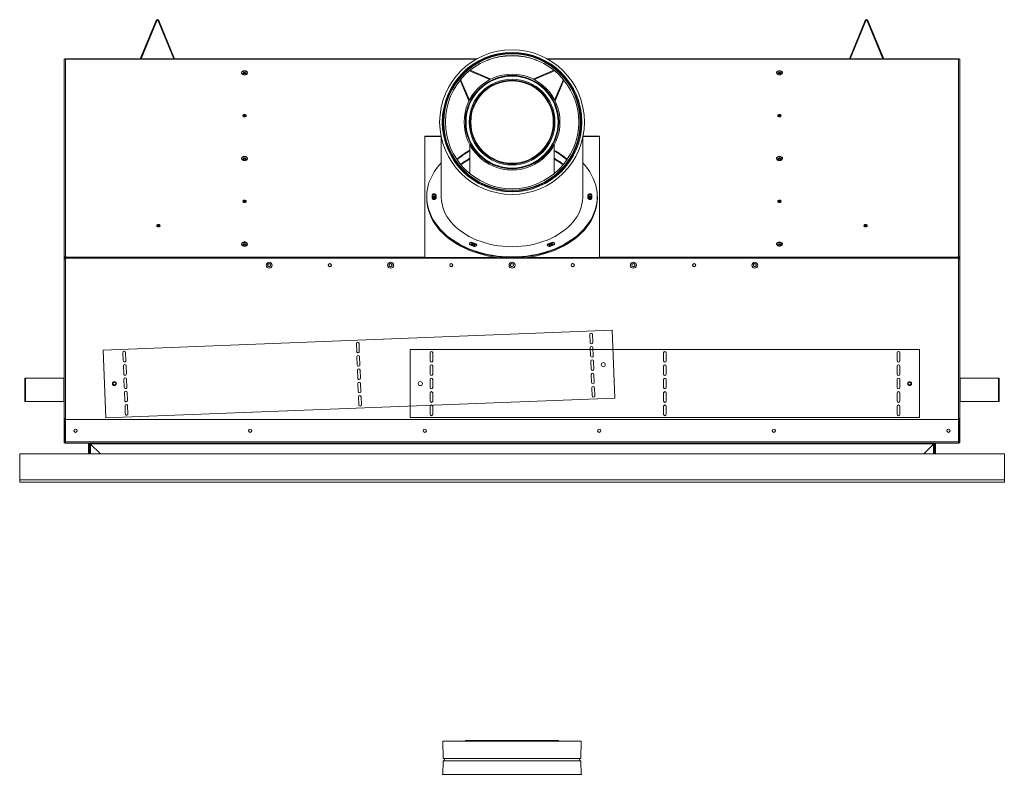
# Model space of a CAD drawing. Units: millimetres. Extents: x 563 to 3639, y 357 to 2565.
# Drawn here: x 563 to 1735, y 1255 to 2154 of the extents above; entities that cross this region are included whole.
import ezdxf

# ---------------------------------------------------------------- set-up
doc = ezdxf.new("R2010")
doc.units = ezdxf.units.MM
doc.header["$LTSCALE"] = 10

msp = doc.modelspace()

# ---------------------------------------------------------------- linework, layer by layer
at = {"color": 7, "linetype": 'Continuous', "lineweight": 15}
for p, q in [((706.3, 2107.8), (725.2, 2153.4)), ((707.2, 2107.7), (726, 2153.1)), ((726, 2153.1), (725.2, 2153.4)), ((728.2, 2153.4), (727.4, 2153.1)), ((727.4, 2153.1), (746.2, 2107.7)), ((728.2, 2153.4), (747.1, 2107.8)), ((1569.7, 2153.4), (1550.8, 2107.8)), ((1570.5, 2153.1), (1551.7, 2107.7)), ((1570.5, 2153.1), (1569.7, 2153.4)), ((1572.7, 2153.4), (1571.9, 2153.1)), ((1590.7, 2107.7), (1571.9, 2153.1)), ((1591.6, 2107.8), (1572.7, 2153.4)), ((615.5, 2106.3), (615.5, 1871)), ((616.5, 2107.7), (1106.8, 2107.7)), ((616.5, 2107.3), (616.5, 2107.7)), ((617.2, 1872.1), (617.2, 2107.2)), ((1191.1, 2107.7), (1681.4, 2107.7)), ((1680.7, 2107.2), (1680.7, 1872.1)), ((1681.4, 2107.3), (1681.4, 2107.7)), ((1682.4, 2106.3), (1682.4, 1871)), ((1098.3, 2093.5), (1122.7, 2083.2)), ((1099.1, 2094.2), (1123.8, 2083.7)), ((1198.8, 2094.2), (1174.1, 2083.7)), ((1199.6, 2093.5), (1175.2, 2083.2)), ((1097.6, 2057.6), (1087.2, 2082.3)), ((1098.2, 2058.7), (1087.8, 2083.1)), ((1199.7, 2058.7), (1210.1, 2083.1)), ((1200.3, 2057.6), (1210.7, 2082.3)), ((1064.3, 2015.8), (1045, 2015.8)), ((1045, 2015.8), (1045, 1871.4)), ((1064.5, 2015.1), (1045, 2015.1)), ((1064.7, 2013.9), (1064.7, 1943.5)), ((1233.2, 1943.5), (1233.2, 2013.9)), ((1253, 2015.1), (1233.5, 2015.1)), ((1253, 2015.8), (1233.6, 2015.8)), ((1253, 1871.4), (1253, 2015.8)), ((1098.9, 2004.7), (1098.9, 1970.8)), ((1199, 1970.8), (1199, 2004.7)), ((1047.4, 1943.5), (1047.4, 1942.9)), ((1047.4, 1942.9), (1047.4, 1941.8)), ((1053.7, 1941.8), (1053.7, 1945.2)), ((1058.5, 1945.2), (1058.5, 1941.8)), ((1239.4, 1941.8), (1239.4, 1945.2)), ((1244.2, 1945.2), (1244.2, 1941.8)), ((1250.6, 1942.9), (1250.6, 1943.5)), ((1250.6, 1941.8), (1250.6, 1942.9)), ((1101.6, 1888.9), (1105.8, 1887.3)), ((1101.6, 1888.9), (1101.6, 1888.3)), ((1101.6, 1888.3), (1105.8, 1886.6)), ((1192.1, 1887.3), (1196.3, 1888.9)), ((1192.1, 1886.6), (1196.3, 1888.3)), ((1196.3, 1888.9), (1196.3, 1888.3)), ((1103.4, 1884.3), (1099.3, 1886)), ((1105.8, 1887.3), (1105.8, 1886.6)), ((1192.1, 1887.3), (1192.1, 1886.6)), ((1198.6, 1886), (1194.5, 1884.3)), ((616.4, 1871), (615.5, 1871)), ((615.5, 1870.6), (615.5, 1871)), ((616.4, 1870.6), (615.5, 1870.6)), ((615.5, 1869.3), (615.5, 1679.3)), ((617.2, 1869.3), (615.5, 1869.3)), ((615.6, 1869.3), (615.6, 1870.6)), ((615.8, 1869.3), (615.8, 1870.6)), ((616.4, 1870.6), (616.4, 1871)), ((616.7, 1870), (616.7, 1871.4)), ((617.5, 1870), (616.7, 1870)), ((616.7, 1870), (616.7, 1869.3)), ((617.5, 1872.1), (617.2, 1872.1)), ((617.2, 1871.5), (617.2, 1872.1)), ((617.5, 1871.5), (617.2, 1871.5)), ((617.2, 1679.3), (617.2, 1869.3)), ((617.5, 1869.3), (617.2, 1869.3)), ((617.5, 1872.1), (617.5, 1871.4)), ((1045, 1871.4), (617.5, 1871.4)), ((617.5, 1871.4), (617.5, 1870.3)), ((617.5, 1870.3), (617.5, 1869.3)), ((1045, 1870.3), (617.5, 1870.3)), ((1045, 1870.3), (1045, 1871.4)), ((1045, 1870.3), (1253, 1870.3)), ((1253, 1871.4), (1253, 1870.3)), ((1680.4, 1871.4), (1253, 1871.4)), ((1680.4, 1870.3), (1253, 1870.3)), ((1680.4, 1872.1), (1680.7, 1872.1)), ((1680.4, 1872.1), (1680.4, 1871.4)), ((1680.4, 1871.5), (1680.7, 1871.5)), ((1680.4, 1870.3), (1680.4, 1871.4)), ((1680.4, 1870.3), (1680.4, 1869.3)), ((1680.4, 1870), (1681.2, 1870)), ((1680.4, 1869.3), (1680.7, 1869.3)), ((1680.7, 1871.5), (1680.7, 1872.1)), ((1680.7, 1869.3), (1680.7, 1679.3)), ((1682.4, 1869.3), (1680.7, 1869.3)), ((1681.2, 1870), (1681.2, 1871.4)), ((1681.2, 1869.3), (1681.2, 1870)), ((1681.5, 1871), (1682.4, 1871)), ((1681.5, 1871), (1681.5, 1870.6)), ((1682.4, 1870.6), (1681.5, 1870.6)), ((1682.1, 1869.3), (1682.1, 1870.6)), ((1682.3, 1870.6), (1682.3, 1869.3)), ((1682.4, 1870.6), (1682.4, 1871)), ((1682.4, 1869.3), (1682.4, 1679.3)), ((1268.1, 1784.3), (662, 1760.7)), ((1268.1, 1784.3), (1271.3, 1703.3)), ((1241.6, 1779.3), (1242, 1769.8)), ((1245.1, 1769.9), (1244.8, 1779.4)), ((662, 1760.7), (665.1, 1679.8)), ((963.6, 1768.5), (964, 1759)), ((967.1, 1759.1), (966.8, 1768.6)), ((1027.8, 1761.2), (1027.8, 1680.2)), ((1634.4, 1761.2), (1027.8, 1761.2)), ((1242.2, 1763.4), (1242.6, 1753.9)), ((1245.7, 1754), (1245.4, 1763.5)), ((1634.4, 1761.2), (1634.4, 1680.2)), ((685.6, 1757.7), (686, 1748.2)), ((689.1, 1748.3), (688.8, 1757.8)), ((964.2, 1752.6), (964.6, 1743.1)), ((967.8, 1743.2), (967.4, 1752.7)), ((1051.3, 1757.3), (1051.3, 1747.7)), ((1054.5, 1747.7), (1054.5, 1757.3)), ((1242.8, 1747.5), (1243.2, 1738)), ((1246.4, 1738.1), (1246, 1747.6)), ((1329.5, 1757.3), (1329.5, 1747.7)), ((1332.7, 1747.7), (1332.7, 1757.3)), ((1607.7, 1757.3), (1607.7, 1747.7)), ((1610.9, 1747.7), (1610.9, 1757.3)), ((686.2, 1741.8), (686.6, 1732.3)), ((689.8, 1732.4), (689.4, 1741.9)), ((964.8, 1736.7), (965.2, 1727.2)), ((968.4, 1727.3), (968, 1736.8)), ((1051.3, 1741.4), (1051.3, 1731.8)), ((1054.5, 1731.8), (1054.5, 1741.4)), ((1329.5, 1741.4), (1329.5, 1731.8)), ((1332.7, 1731.8), (1332.7, 1741.4)), ((1607.7, 1741.4), (1607.7, 1731.8)), ((1610.9, 1731.8), (1610.9, 1741.4)), ((568.7, 1727.3), (568.7, 1699.3)), ((569.7, 1727.3), (568.7, 1727.3)), ((569.7, 1699.3), (569.7, 1727.3)), ((615.3, 1727.3), (569.7, 1727.3)), ((615.3, 1699.3), (615.3, 1727.3)), ((615.5, 1727.3), (615.3, 1727.3)), ((686.8, 1725.9), (687.2, 1716.4)), ((690.4, 1716.5), (690, 1726)), ((1051.3, 1725.5), (1051.3, 1715.9)), ((1054.5, 1715.9), (1054.5, 1725.5)), ((1243.4, 1731.6), (1243.8, 1722.1)), ((1247, 1722.2), (1246.6, 1731.7)), ((1329.5, 1725.5), (1329.5, 1715.9)), ((1332.7, 1715.9), (1332.7, 1725.5)), ((1607.7, 1725.5), (1607.7, 1715.9)), ((1610.9, 1715.9), (1610.9, 1725.5)), ((1682.6, 1727.3), (1682.4, 1727.3)), ((1682.6, 1699.3), (1682.6, 1727.3)), ((1728.2, 1727.3), (1682.6, 1727.3)), ((1728.2, 1699.3), (1728.2, 1727.3)), ((1729.2, 1727.3), (1728.2, 1727.3)), ((1729.2, 1699.3), (1729.2, 1727.3)), ((965.4, 1720.8), (965.8, 1711.3)), ((969, 1711.4), (968.6, 1720.9)), ((1244.1, 1715.7), (1244.4, 1706.2)), ((1247.6, 1706.3), (1247.2, 1715.8)), ((1271.3, 1703.3), (665.1, 1679.8)), ((687.5, 1710), (687.8, 1700.5)), ((691, 1700.6), (690.6, 1710.1)), ((966.1, 1704.9), (966.4, 1695.4)), ((969.6, 1695.5), (969.2, 1705)), ((1051.3, 1709.6), (1051.3, 1700)), ((1054.5, 1700), (1054.5, 1709.6)), ((1329.5, 1709.6), (1329.5, 1700)), ((1332.7, 1700), (1332.7, 1709.6)), ((1607.7, 1709.6), (1607.7, 1700)), ((1610.9, 1700), (1610.9, 1709.6)), ((569.7, 1699.3), (568.7, 1699.3)), ((615.3, 1699.3), (569.7, 1699.3)), ((615.5, 1699.3), (615.3, 1699.3)), ((688.1, 1694.1), (688.4, 1684.6)), ((691.6, 1684.7), (691.2, 1694.2)), ((1051.3, 1693.7), (1051.3, 1684.1)), ((1054.5, 1684.1), (1054.5, 1693.7)), ((1329.5, 1693.7), (1329.5, 1684.1)), ((1332.7, 1684.1), (1332.7, 1693.7)), ((1607.7, 1693.7), (1607.7, 1684.1)), ((1610.9, 1684.1), (1610.9, 1693.7)), ((1682.6, 1699.3), (1682.4, 1699.3)), ((1728.2, 1699.3), (1682.6, 1699.3)), ((1729.2, 1699.3), (1728.2, 1699.3)), ((617.2, 1679.3), (615.5, 1679.3)), ((615.6, 1677.8), (615.6, 1679.3)), ((615.6, 1651.5), (615.6, 1677.8)), ((615.6, 1677.8), (616.5, 1677.8)), ((616.5, 1677.8), (616.5, 1679.3)), ((616.5, 1651.5), (616.5, 1677.8)), ((616.6, 1679.3), (616.6, 1653.4)), ((616.7, 1679.3), (616.7, 1653.3)), ((617.2, 1652.4), (617.2, 1679.3)), ((617.2, 1677.8), (617.2, 1651.5)), ((1680.7, 1677.8), (617.2, 1677.8)), ((1634.4, 1680.2), (1027.8, 1680.2)), ((1680.7, 1679.3), (1680.7, 1652.4)), ((1682.4, 1679.3), (1680.7, 1679.3)), ((1680.7, 1651.5), (1680.7, 1677.8)), ((1681.2, 1653.3), (1681.2, 1679.3)), ((1681.3, 1652.4), (1681.3, 1679.3)), ((1681.4, 1679.3), (1681.4, 1677.8)), ((1682.3, 1677.8), (1681.4, 1677.8)), ((1681.4, 1677.8), (1681.4, 1651.5)), ((1682.3, 1679.3), (1682.3, 1677.8)), ((1682.3, 1677.8), (1682.3, 1651.5)), ((616.6, 1662.3), (616.5, 1662.3)), ((1681.4, 1662.3), (1681.3, 1662.3)), ((616.5, 1651.5), (615.6, 1651.5)), ((616.7, 1653.4), (616.6, 1653.4)), ((617.2, 1653.3), (616.7, 1653.3)), ((617.2, 1650.7), (617.2, 1652.4)), ((1680.7, 1651.5), (617.2, 1651.5)), ((1680.7, 1649.8), (617.2, 1649.8)), ((644.7, 1649.1), (645.6, 1649.1)), ((644.7, 1649.1), (644.7, 1637.1)), ((645.6, 1649.1), (645.6, 1637.1)), ((646.7, 1649.1), (1651.2, 1649.1)), ((658.7, 1637.1), (646.7, 1649.1)), ((646.8, 1649), (646.8, 1637.1)), ((646.8, 1637.1), (646.8, 1648.9)), ((1651.2, 1649.1), (1639.3, 1637.1)), ((1651.1, 1649), (1651.1, 1637.1)), ((1651.1, 1648.9), (1651.1, 1637.1)), ((1653.2, 1649.1), (1652.3, 1649.1)), ((1652.3, 1649.1), (1652.3, 1637.1)), ((1653.2, 1649.1), (1653.2, 1637.1)), ((1680.7, 1653.3), (1681.2, 1653.3)), ((1680.7, 1652.4), (1680.7, 1650.7)), ((1680.7, 1652.4), (1681.3, 1652.4)), ((1681.4, 1651.5), (1682.3, 1651.5)), ((1735.3, 1637.1), (562.7, 1637.1)), ((562.7, 1637.1), (562.7, 1606.2)), ((565.7, 1637.1), (565.7, 1637.1)), ((565.7, 1637.1), (644.7, 1637.1)), ((645.6, 1637.1), (646.8, 1637.1)), ((1651.1, 1637.1), (1652.3, 1637.1)), ((1653.2, 1637.1), (1732.2, 1637.1)), ((1732.2, 1637.1), (1732.2, 1637.1)), ((1735.3, 1606.2), (1735.3, 1637.1)), ((562.7, 1606.2), (562.7, 1603.2)), ((1735.3, 1606.2), (562.7, 1606.2)), ((1735.3, 1603.2), (562.7, 1603.2)), ((1735.3, 1606.2), (1735.3, 1603.2)), ((1066.7, 1294.8), (1066.8, 1274)), ((1067.7, 1294.8), (1066.7, 1294.8)), ((1149, 1294.8), (1066.7, 1294.8)), ((1149, 1294.8), (1067.7, 1294.8)), ((1094.1, 1295.3), (1093.3, 1294.8)), ((1149, 1295.3), (1094.1, 1295.3)), ((1203.8, 1295.3), (1149, 1295.3)), ((1231.2, 1294.8), (1149, 1294.8)), ((1230.3, 1294.8), (1149, 1294.8)), ((1204.6, 1294.8), (1203.8, 1295.3)), ((1231.2, 1294.8), (1230.3, 1294.8)), ((1231.1, 1274), (1231.2, 1294.8)), ((1066.8, 1271), (1066.7, 1255.1)), ((1149, 1274), (1066.8, 1274)), ((1149, 1271), (1066.8, 1271)), ((1231.1, 1274), (1149, 1274)), ((1231.1, 1271), (1149, 1271)), ((1231.2, 1255.1), (1231.1, 1271)), ((1149, 1255.1), (1065.8, 1255.1)), ((1232.1, 1255.1), (1149, 1255.1))]:
    msp.add_line(p, q, dxfattribs=at)
at = {"color": 8, "linetype": 'Continuous', "lineweight": 15}
for p, q in [((617.2, 2107.2), (1106, 2107.2)), ((706.3, 2107.8), (706.6, 2107.7)), ((746.8, 2107.7), (747.1, 2107.8)), ((1191.9, 2107.2), (1680.7, 2107.2)), ((1550.8, 2107.8), (1551.1, 2107.7)), ((1591.3, 2107.7), (1591.6, 2107.8)), ((1131.1, 1871.1), (1045, 1871.1)), ((1253, 1871.1), (1166.8, 1871.1)), ((617.2, 1652.4), (617.2, 1652.4)), ((1680.7, 1652.4), (1680.7, 1652.4))]:
    msp.add_line(p, q, dxfattribs=at)
at = {"color": 7, "linetype": 'Continuous', "lineweight": 15, "flags": 128}
for points in [[(706.2, 2107.7), (706.2, 2107.7), (706.3, 2107.8)], [(747.1, 2107.8), (747.2, 2107.7), (747.2, 2107.7)], [(1550.8, 2107.8), (1550.7, 2107.7), (1550.7, 2107.7)], [(1591.7, 2107.7), (1591.7, 2107.7), (1591.6, 2107.8)], [(830.4, 2088.6), (831.6, 2088.7), (832.6, 2089.1), (833.4, 2089.7), (833.9, 2090.5), (834, 2091.3), (833.7, 2092.1), (833, 2092.8), (832.1, 2093.3), (831, 2093.6), (829.8, 2093.6), (828.7, 2093.3), (827.8, 2092.8), (827.1, 2092.1), (826.9, 2091.3), (826.9, 2090.5), (827.4, 2089.7), (828.2, 2089.1), (829.3, 2088.7), (830.4, 2088.6)], [(833.9, 2090.8), (833.7, 2091.5), (833, 2092.2), (832.1, 2092.7), (831, 2093), (829.8, 2093), (828.7, 2092.7), (827.8, 2092.2), (827.1, 2091.5), (826.9, 2090.8)], [(830.4, 2091.5), (829.7, 2091.4), (829, 2091.1), (828.6, 2090.7), (828.4, 2090.1), (828.6, 2089.6), (829, 2089.1), (829.7, 2088.8), (830.4, 2088.7), (831.2, 2088.8), (831.8, 2089.1), (832.2, 2089.6), (832.4, 2090.1), (832.2, 2090.7), (831.8, 2091.1), (831.2, 2091.4), (830.4, 2091.5)], [(1467.5, 2093.6), (1466.3, 2093.5), (1465.3, 2093.1), (1464.5, 2092.5), (1464, 2091.7), (1463.9, 2090.9), (1464.2, 2090.1), (1464.9, 2089.4), (1465.8, 2088.9), (1466.9, 2088.6), (1468.1, 2088.6), (1469.2, 2088.9), (1470.1, 2089.4), (1470.8, 2090.1), (1471.1, 2090.9), (1471, 2091.7), (1470.5, 2092.5), (1469.7, 2093.1), (1468.7, 2093.5), (1467.5, 2093.6)], [(1467.5, 2088.7), (1468.3, 2088.8), (1468.9, 2089.1), (1469.3, 2089.6), (1469.5, 2090.1), (1469.3, 2090.7), (1468.9, 2091.1), (1468.3, 2091.4), (1467.5, 2091.5), (1466.7, 2091.4), (1466.1, 2091.1), (1465.7, 2090.7), (1465.5, 2090.1), (1465.7, 2089.6), (1466.1, 2089.1), (1466.7, 2088.8), (1467.5, 2088.7)], [(1469.4, 2089.8), (1469.3, 2090), (1468.9, 2090.5), (1468.3, 2090.8), (1467.5, 2090.9), (1466.7, 2090.8), (1466.1, 2090.5), (1465.7, 2090), (1465.6, 2089.8)], [(1465.7, 2089.5), (1465.9, 2090), (1466.2, 2090.4), (1466.8, 2090.7), (1467.5, 2090.8), (1468.2, 2090.7), (1468.8, 2090.4), (1469.1, 2090), (1469.3, 2089.5)], [(830.4, 2038.7), (831.2, 2038.8), (831.8, 2039.1), (832.2, 2039.5), (832.4, 2040.1), (832.2, 2040.6), (831.8, 2041.1), (831.2, 2041.4), (830.4, 2041.5), (829.7, 2041.4), (829, 2041.1), (828.6, 2040.6), (828.4, 2040.1), (828.6, 2039.5), (829, 2039.1), (829.7, 2038.8), (830.4, 2038.7)], [(832.3, 2039.8), (832.2, 2040), (831.8, 2040.4), (831.2, 2040.7), (830.4, 2040.8), (829.7, 2040.7), (829, 2040.4), (828.6, 2040), (828.5, 2039.8)], [(831.2, 2040.7), (830.4, 2040.8), (829.6, 2040.7)], [(1467.5, 2041.5), (1466.7, 2041.4), (1466.1, 2041.1), (1465.7, 2040.6), (1465.5, 2040.1), (1465.7, 2039.5), (1466.1, 2039.1), (1466.7, 2038.8), (1467.5, 2038.7), (1468.3, 2038.8), (1468.9, 2039.1), (1469.3, 2039.5), (1469.5, 2040.1), (1469.3, 2040.6), (1468.9, 2041.1), (1468.3, 2041.4), (1467.5, 2041.5)], [(1468.3, 2040.7), (1467.5, 2040.8), (1466.7, 2040.7)], [(829.4, 2038.9), (829.7, 2039), (830.4, 2039.1)], [(830.4, 2039.1), (831.1, 2039), (831.4, 2038.9)], [(830.4, 1986.5), (831.6, 1986.7), (832.6, 1987.1), (833.4, 1987.7), (833.9, 1988.4), (834, 1989.3), (833.7, 1990.1), (833, 1990.8), (832.1, 1991.3), (831, 1991.5), (829.8, 1991.5), (828.7, 1991.3), (827.8, 1990.8), (827.1, 1990.1), (826.9, 1989.3), (826.9, 1988.4), (827.4, 1987.7), (828.2, 1987.1), (829.3, 1986.7), (830.4, 1986.5)], [(833.9, 1988.7), (833.7, 1989.4), (833, 1990.1), (832.1, 1990.6), (831, 1990.9), (829.8, 1990.9), (828.7, 1990.6), (827.8, 1990.1), (827.1, 1989.4), (826.9, 1988.7)], [(830.4, 1989.5), (829.7, 1989.4), (829, 1989.1), (828.6, 1988.6), (828.4, 1988.1), (828.6, 1987.5), (829, 1987.1), (829.7, 1986.8), (830.4, 1986.7), (831.2, 1986.8), (831.8, 1987.1), (832.2, 1987.5), (832.4, 1988.1), (832.2, 1988.6), (831.8, 1989.1), (831.2, 1989.4), (830.4, 1989.5)], [(1149, 1871.7), (1143, 1871.8), (1137, 1872.2), (1131.1, 1872.8), (1125.3, 1873.6), (1119.5, 1874.7), (1113.9, 1876.1), (1108.4, 1877.6), (1103, 1879.4), (1097.7, 1881.5), (1092.7, 1883.7), (1087.8, 1886.1), (1083.1, 1888.8), (1078.7, 1891.6), (1074.5, 1894.6), (1070.6, 1897.8), (1066.9, 1901.1), (1063.6, 1904.6), (1060.5, 1908.2), (1057.7, 1911.9), (1055.2, 1915.8), (1053.1, 1919.7), (1051.3, 1923.7), (1049.8, 1927.8), (1048.7, 1932), (1047.9, 1936.1), (1047.5, 1940.3), (1047.4, 1944.6), (1047.6, 1948.8), (1048.2, 1953), (1049.2, 1957.1), (1050.5, 1961.2), (1052.1, 1965.3), (1054.1, 1969.3), (1056.4, 1973.2), (1059, 1977), (1062, 1980.6), (1064.7, 1983.7)], [(1098.9, 1989.1), (1096.4, 1987.8), (1096.1, 1987.6)], [(1233.2, 1983.7), (1235.9, 1980.6), (1238.9, 1977), (1241.5, 1973.2), (1243.8, 1969.3), (1245.8, 1965.3), (1247.4, 1961.2), (1248.7, 1957.1), (1249.7, 1953), (1250.3, 1948.8), (1250.5, 1944.6), (1250.5, 1940.3), (1250, 1936.1), (1249.2, 1932), (1248.1, 1927.8), (1246.6, 1923.7), (1244.8, 1919.7), (1242.7, 1915.8), (1240.2, 1911.9), (1237.4, 1908.2), (1234.4, 1904.6), (1231, 1901.1), (1227.3, 1897.8), (1223.4, 1894.6), (1219.2, 1891.6), (1214.8, 1888.8), (1210.1, 1886.1), (1205.2, 1883.7), (1200.2, 1881.5), (1194.9, 1879.4), (1189.5, 1877.6), (1184, 1876.1), (1178.4, 1874.7), (1172.6, 1873.6), (1166.8, 1872.8), (1160.9, 1872.2), (1154.9, 1871.8), (1149, 1871.7)], [(1201.8, 1987.6), (1201.5, 1987.8), (1199, 1989.1)], [(1467.5, 1991.6), (1466.3, 1991.4), (1465.3, 1991), (1464.5, 1990.4), (1464, 1989.7), (1463.9, 1988.8), (1464.2, 1988), (1464.9, 1987.3), (1465.8, 1986.8), (1466.9, 1986.6), (1468.1, 1986.6), (1469.2, 1986.8), (1470.1, 1987.3), (1470.8, 1988), (1471.1, 1988.8), (1471, 1989.7), (1470.5, 1990.4), (1469.7, 1991), (1468.7, 1991.4), (1467.5, 1991.6)], [(1467.5, 1986.7), (1468.3, 1986.8), (1468.9, 1987.1), (1469.3, 1987.5), (1469.5, 1988.1), (1469.3, 1988.6), (1468.9, 1989.1), (1468.3, 1989.4), (1467.5, 1989.5), (1466.7, 1989.4), (1466.1, 1989.1), (1465.7, 1988.6), (1465.5, 1988.1), (1465.7, 1987.5), (1466.1, 1987.1), (1466.7, 1986.8), (1467.5, 1986.7)], [(1469.4, 1987.8), (1469.3, 1988), (1468.9, 1988.4), (1468.3, 1988.7), (1467.5, 1988.8), (1466.7, 1988.7), (1466.1, 1988.4), (1465.7, 1988), (1465.6, 1987.8)], [(1465.7, 1987.5), (1465.9, 1987.9), (1466.2, 1988.3), (1466.8, 1988.6), (1467.5, 1988.7), (1468.2, 1988.6), (1468.8, 1988.3), (1469.1, 1987.9), (1469.3, 1987.5)], [(1053.7, 1945.2), (1053.9, 1945.8), (1054.4, 1946.4), (1055.2, 1946.7), (1056.1, 1946.9), (1057, 1946.7), (1057.8, 1946.4), (1058.3, 1945.8), (1058.5, 1945.2)], [(1239.4, 1945.2), (1239.6, 1945.8), (1240.1, 1946.4), (1240.9, 1946.7), (1241.8, 1946.9), (1242.7, 1946.7), (1243.5, 1946.4), (1244, 1945.8), (1244.2, 1945.2)], [(830.4, 1936.6), (831.2, 1936.7), (831.8, 1937), (832.2, 1937.5), (832.4, 1938), (832.2, 1938.6), (831.8, 1939), (831.2, 1939.3), (830.4, 1939.4), (829.7, 1939.3), (829, 1939), (828.6, 1938.6), (828.4, 1938), (828.6, 1937.5), (829, 1937), (829.7, 1936.7), (830.4, 1936.6)], [(832.3, 1937.7), (832.2, 1937.9), (831.8, 1938.4), (831.2, 1938.7), (830.4, 1938.8), (829.7, 1938.7), (829, 1938.4), (828.6, 1937.9), (828.5, 1937.7)], [(829.4, 1936.8), (829.7, 1936.9), (830.4, 1937)], [(831.2, 1938.7), (830.4, 1938.8), (829.6, 1938.7)], [(830.4, 1937), (831.1, 1936.9), (831.4, 1936.8)], [(1149, 1871), (1143, 1871.1), (1137, 1871.5), (1131.1, 1872.1), (1125.3, 1873), (1119.5, 1874.1), (1113.9, 1875.4), (1108.4, 1877), (1103, 1878.8), (1097.7, 1880.8), (1092.7, 1883.1), (1087.8, 1885.5), (1083.1, 1888.1), (1078.7, 1891), (1074.5, 1894), (1070.6, 1897.1), (1066.9, 1900.5), (1063.6, 1903.9), (1060.5, 1907.5), (1057.7, 1911.3), (1055.2, 1915.1), (1053.1, 1919.1), (1051.3, 1923.1), (1049.8, 1927.2), (1048.7, 1931.3), (1047.9, 1935.5), (1047.5, 1939.7), (1047.4, 1942.9)], [(1047.4, 1942.9), (1047.5, 1939.7), (1047.9, 1935.5), (1048.7, 1931.4), (1049.8, 1927.2), (1051.3, 1923.1), (1053.1, 1919.1), (1055.2, 1915.2), (1057.7, 1911.3), (1060.5, 1907.6), (1063.6, 1904), (1066.9, 1900.5), (1070.6, 1897.2), (1074.5, 1894), (1078.7, 1891), (1083.1, 1888.2), (1087.8, 1885.5), (1092.7, 1883.1), (1097.7, 1880.9), (1103, 1878.9), (1108.4, 1877.1), (1113.9, 1875.5), (1119.5, 1874.1), (1125.3, 1873), (1131.1, 1872.2), (1137, 1871.6), (1143, 1871.2), (1149, 1871.1)], [(1047.4, 1941.8), (1047.5, 1938.7), (1047.9, 1934.5), (1048.7, 1930.3), (1049.8, 1926.2), (1051.3, 1922.1), (1053.1, 1918.1), (1055.2, 1914.1), (1057.7, 1910.3), (1060.5, 1906.5), (1063.6, 1902.9), (1066.9, 1899.5), (1070.6, 1896.1), (1074.5, 1892.9), (1078.7, 1889.9), (1083.1, 1887.1), (1087.8, 1884.5), (1092.7, 1882), (1097.7, 1879.8), (1103, 1877.8), (1108.4, 1876), (1113.9, 1874.4), (1119.5, 1873.1), (1125.3, 1872), (1131.1, 1871.1), (1137, 1870.5), (1140.1, 1870.3)], [(1053.7, 1944.5), (1053.9, 1945.2), (1054.4, 1945.7), (1055.2, 1946.1), (1056.1, 1946.2), (1057, 1946.1), (1057.8, 1945.7), (1058.3, 1945.2), (1058.5, 1944.5)], [(1058.5, 1943.1), (1058.3, 1943.6), (1057.8, 1944.1), (1057, 1944.5), (1056.1, 1944.6), (1055.2, 1944.5), (1054.4, 1944.1), (1053.9, 1943.6), (1053.7, 1943.1)], [(1058.5, 1941.8), (1058.3, 1941.2), (1057.8, 1940.6), (1057, 1940.3), (1056.1, 1940.1), (1055.2, 1940.3), (1054.4, 1940.6), (1053.9, 1941.2), (1053.7, 1941.8)], [(1057.6, 1941.6), (1057.6, 1941.8), (1057.5, 1942.3), (1057.2, 1942.6), (1056.7, 1942.8), (1056.1, 1942.9), (1055.5, 1942.8), (1055, 1942.6), (1054.7, 1942.3), (1054.6, 1941.8), (1054.6, 1941.6)], [(1064.7, 1943.5), (1064.7, 1942.5), (1065, 1938.7), (1065.6, 1934.9), (1066.6, 1931.1), (1067.9, 1927.3), (1069.5, 1923.6), (1071.5, 1920), (1073.8, 1916.6), (1076.5, 1913.2), (1079.4, 1909.9), (1082.6, 1906.8), (1086.1, 1903.8), (1089.9, 1901.1), (1093.9, 1898.4), (1098.1, 1896), (1102.6, 1893.8), (1107.2, 1891.8), (1112.1, 1890), (1117, 1888.4), (1122.1, 1887), (1127.4, 1885.9), (1132.7, 1885.1), (1138.1, 1884.4), (1143.5, 1884.1), (1149, 1883.9)], [(1149, 1883.9), (1154.4, 1884.1), (1159.8, 1884.4), (1165.2, 1885.1), (1170.5, 1885.9), (1175.8, 1887), (1180.9, 1888.4), (1185.8, 1890), (1190.7, 1891.8), (1195.3, 1893.8), (1199.8, 1896), (1204, 1898.4), (1208, 1901.1), (1211.8, 1903.8), (1215.3, 1906.8), (1218.5, 1909.9), (1221.4, 1913.2), (1224.1, 1916.6), (1226.4, 1920), (1228.4, 1923.6), (1230, 1927.3), (1231.3, 1931.1), (1232.3, 1934.9), (1232.9, 1938.7), (1233.2, 1942.5), (1233.2, 1943.5)], [(1250.6, 1942.9), (1250.5, 1939.7), (1250, 1935.5), (1249.2, 1931.3), (1248.1, 1927.2), (1246.6, 1923.1), (1244.8, 1919.1), (1242.7, 1915.1), (1240.2, 1911.3), (1237.4, 1907.5), (1234.4, 1903.9), (1231, 1900.5), (1227.3, 1897.1), (1223.4, 1894), (1219.2, 1891), (1214.8, 1888.1), (1210.1, 1885.5), (1205.2, 1883.1), (1200.2, 1880.8), (1194.9, 1878.8), (1189.5, 1877), (1184, 1875.4), (1178.4, 1874.1), (1172.6, 1873), (1166.8, 1872.1), (1160.9, 1871.5), (1154.9, 1871.1), (1149, 1871)], [(1149, 1871.1), (1154.9, 1871.2), (1160.9, 1871.6), (1166.8, 1872.2), (1172.6, 1873), (1178.4, 1874.1), (1184, 1875.5), (1189.5, 1877.1), (1194.9, 1878.9), (1200.2, 1880.9), (1205.2, 1883.1), (1210.1, 1885.5), (1214.8, 1888.2), (1219.2, 1891), (1223.4, 1894), (1227.3, 1897.2), (1231, 1900.5), (1234.4, 1904), (1237.4, 1907.6), (1240.2, 1911.3), (1242.7, 1915.2), (1244.8, 1919.1), (1246.6, 1923.1), (1248.1, 1927.2), (1249.2, 1931.4), (1250, 1935.5), (1250.5, 1939.7), (1250.6, 1942.9)], [(1157.8, 1870.3), (1160.9, 1870.5), (1166.8, 1871.1), (1172.6, 1872), (1178.4, 1873.1), (1184, 1874.4), (1189.5, 1876), (1194.9, 1877.8), (1200.2, 1879.8), (1205.2, 1882), (1210.1, 1884.5), (1214.8, 1887.1), (1219.2, 1889.9), (1223.4, 1892.9), (1227.3, 1896.1), (1231, 1899.5), (1234.4, 1902.9), (1237.4, 1906.5), (1240.2, 1910.3), (1242.7, 1914.1), (1244.8, 1918.1), (1246.6, 1922.1), (1248.1, 1926.2), (1249.2, 1930.3), (1250, 1934.5), (1250.5, 1938.7), (1250.6, 1941.8)], [(1239.4, 1944.5), (1239.6, 1945.2), (1240.1, 1945.7), (1240.9, 1946.1), (1241.8, 1946.2), (1242.7, 1946.1), (1243.5, 1945.7), (1244, 1945.2), (1244.2, 1944.5)], [(1244.2, 1943.1), (1244, 1943.6), (1243.5, 1944.1), (1242.7, 1944.5), (1241.8, 1944.6), (1240.9, 1944.5), (1240.1, 1944.1), (1239.6, 1943.6), (1239.4, 1943.1)], [(1244.2, 1941.8), (1244, 1941.2), (1243.5, 1940.6), (1242.7, 1940.3), (1241.8, 1940.1), (1240.9, 1940.3), (1240.1, 1940.6), (1239.6, 1941.2), (1239.4, 1941.8)], [(1243.3, 1941.6), (1243.3, 1941.8), (1243.2, 1942.3), (1242.9, 1942.6), (1242.4, 1942.8), (1241.8, 1942.9), (1241.2, 1942.8), (1240.7, 1942.6), (1240.4, 1942.3), (1240.3, 1941.8), (1240.4, 1941.6)], [(1467.5, 1939.4), (1466.7, 1939.3), (1466.1, 1939), (1465.7, 1938.6), (1465.5, 1938), (1465.7, 1937.5), (1466.1, 1937), (1466.7, 1936.7), (1467.5, 1936.6), (1468.3, 1936.7), (1468.9, 1937), (1469.3, 1937.5), (1469.5, 1938), (1469.3, 1938.6), (1468.9, 1939), (1468.3, 1939.3), (1467.5, 1939.4)], [(1468.3, 1938.7), (1467.5, 1938.8), (1466.7, 1938.7)], [(727.9, 1907.4), (728.6, 1907.5), (729.3, 1907.9), (729.7, 1908.3), (729.9, 1908.9), (729.7, 1909.4), (729.3, 1909.9), (728.6, 1910.2), (727.9, 1910.3), (727.1, 1910.2), (726.5, 1909.9), (726, 1909.4), (725.9, 1908.9), (726, 1908.3), (726.5, 1907.9), (727.1, 1907.5), (727.9, 1907.4)], [(729.8, 1908.5), (729.7, 1908.7), (729.3, 1909.2), (728.6, 1909.5), (727.9, 1909.6), (727.1, 1909.5), (726.5, 1909.2), (726, 1908.7), (725.9, 1908.5)], [(729.6, 1908.2), (729.6, 1908.2), (729.5, 1908.7), (729.1, 1909.1), (728.5, 1909.4), (727.9, 1909.5), (727.2, 1909.4), (726.6, 1909.1), (726.3, 1908.7), (726.1, 1908.2), (726.1, 1908.2)], [(1570, 1907.4), (1570.8, 1907.5), (1571.4, 1907.9), (1571.9, 1908.3), (1572, 1908.9), (1571.9, 1909.4), (1571.4, 1909.9), (1570.8, 1910.2), (1570, 1910.3), (1569.3, 1910.2), (1568.6, 1909.9), (1568.2, 1909.4), (1568, 1908.9), (1568.2, 1908.3), (1568.6, 1907.9), (1569.3, 1907.5), (1570, 1907.4)], [(1572, 1908.5), (1571.9, 1908.7), (1571.4, 1909.2), (1570.8, 1909.5), (1570, 1909.6), (1569.3, 1909.5), (1568.6, 1909.2), (1568.2, 1908.7), (1568.1, 1908.5)], [(1571.8, 1908.2), (1571.8, 1908.2), (1571.6, 1908.7), (1571.3, 1909.1), (1570.7, 1909.4), (1570, 1909.5), (1569.4, 1909.4), (1568.8, 1909.1), (1568.4, 1908.7), (1568.3, 1908.2), (1568.3, 1908.2)], [(830.4, 1884.5), (831.6, 1884.6), (832.6, 1885), (833.4, 1885.6), (833.9, 1886.4), (834, 1887.2), (833.7, 1888), (833, 1888.7), (832.1, 1889.2), (831, 1889.5), (829.8, 1889.5), (828.7, 1889.2), (827.8, 1888.7), (827.1, 1888), (826.9, 1887.2), (826.9, 1886.4), (827.4, 1885.6), (828.2, 1885), (829.3, 1884.6), (830.4, 1884.5)], [(833.9, 1886.7), (833.7, 1887.4), (833, 1888.1), (832.1, 1888.6), (831, 1888.8), (829.8, 1888.8), (828.7, 1888.6), (827.8, 1888.1), (827.1, 1887.4), (826.9, 1886.7)], [(1099.3, 1886), (1098.6, 1886.5), (1098.2, 1887), (1098.1, 1887.7), (1098.4, 1888.3), (1099, 1888.8), (1099.8, 1889.1), (1100.8, 1889.1), (1101.6, 1888.9)], [(1196.3, 1888.9), (1197.1, 1889.1), (1198.1, 1889.1), (1198.9, 1888.8), (1199.5, 1888.3), (1199.8, 1887.7), (1199.7, 1887), (1199.3, 1886.5), (1198.6, 1886)], [(1467.5, 1889.5), (1466.3, 1889.4), (1465.3, 1889), (1464.5, 1888.4), (1464, 1887.6), (1463.9, 1886.8), (1464.2, 1886), (1464.9, 1885.3), (1465.8, 1884.8), (1466.9, 1884.5), (1468.1, 1884.5), (1469.2, 1884.8), (1470.1, 1885.3), (1470.8, 1886), (1471.1, 1886.8), (1471, 1887.6), (1470.5, 1888.4), (1469.7, 1889), (1468.7, 1889.4), (1467.5, 1889.5)], [(830.4, 1887.4), (829.7, 1887.3), (829, 1887), (828.6, 1886.6), (828.4, 1886), (828.6, 1885.5), (829, 1885), (829.7, 1884.7), (830.4, 1884.6), (831.2, 1884.7), (831.8, 1885), (832.2, 1885.5), (832.4, 1886), (832.2, 1886.6), (831.8, 1887), (831.2, 1887.3), (830.4, 1887.4)], [(1103.1, 1887.7), (1102.5, 1887.7), (1101.6, 1887.6), (1100.8, 1887.2), (1100.3, 1886.7), (1100.1, 1886), (1100.2, 1885.6)], [(1104, 1884.7), (1104, 1885), (1103.9, 1885.4), (1103.6, 1885.7), (1103.1, 1886), (1102.5, 1886.1), (1101.9, 1886), (1101.4, 1885.7), (1101.1, 1885.4), (1101.1, 1885.3)], [(1103.2, 1884.4), (1103.4, 1884.5), (1104.2, 1884.8), (1104.7, 1885.4), (1104.9, 1886), (1104.7, 1886.7), (1104.2, 1887.2)], [(1105.8, 1887.3), (1106.5, 1886.8), (1106.9, 1886.2), (1106.9, 1885.6), (1106.6, 1885), (1106, 1884.5), (1105.2, 1884.2), (1104.3, 1884.1), (1103.4, 1884.3)], [(1194.5, 1884.3), (1193.6, 1884.1), (1192.7, 1884.2), (1191.9, 1884.5), (1191.3, 1885), (1191, 1885.6), (1191, 1886.2), (1191.4, 1886.8), (1192.1, 1887.3)], [(1193.7, 1887.2), (1193.2, 1886.7), (1193, 1886), (1193.2, 1885.4), (1193.7, 1884.8), (1194.5, 1884.5), (1194.7, 1884.4)], [(1196.8, 1885.3), (1196.8, 1885.4), (1196.5, 1885.7), (1196, 1886), (1195.4, 1886.1), (1194.8, 1886), (1194.3, 1885.7), (1194, 1885.4), (1193.9, 1885), (1193.9, 1884.7)], [(1197.7, 1885.6), (1197.8, 1886), (1197.6, 1886.7), (1197.1, 1887.2), (1196.3, 1887.6), (1195.4, 1887.7), (1194.8, 1887.7)], [(1467.5, 1884.6), (1468.3, 1884.7), (1468.9, 1885), (1469.3, 1885.5), (1469.5, 1886), (1469.3, 1886.6), (1468.9, 1887), (1468.3, 1887.3), (1467.5, 1887.4), (1466.7, 1887.3), (1466.1, 1887), (1465.7, 1886.6), (1465.5, 1886), (1465.7, 1885.5), (1466.1, 1885), (1466.7, 1884.7), (1467.5, 1884.6)], [(1469.4, 1885.7), (1469.3, 1885.9), (1468.9, 1886.4), (1468.3, 1886.7), (1467.5, 1886.8), (1466.7, 1886.7), (1466.1, 1886.4), (1465.7, 1885.9), (1465.6, 1885.7)], [(1465.7, 1885.4), (1465.9, 1885.9), (1466.2, 1886.3), (1466.8, 1886.5), (1467.5, 1886.6), (1468.2, 1886.5), (1468.8, 1886.3), (1469.1, 1885.9), (1469.3, 1885.4)]]:
    msp.add_lwpolyline(points, dxfattribs=at)
at = {"color": 7, "linetype": 'Continuous', "lineweight": 15}
for centre, radius in [((1149, 2032.4), 86.2), ((1149, 2032.4), 83.1), ((1149, 2032.4), 82.2), ((1149, 2032.4), 81.3), ((1149, 2032.4), 81.3), ((1149, 2032.4), 79.4), ((1149, 2032.4), 57.1), ((1149, 2032.4), 55.6), ((1149, 2032.4), 54.8), ((1149, 2032.4), 51.1), ((1149, 2032.4), 49.9), ((1149, 2032.4), 49.1), ((859.8, 1861.8), 3.57), ((1004.4, 1861.8), 3.57), ((1149, 1861.8), 3.57), ((1293.5, 1861.8), 3.57), ((1438.1, 1861.8), 3.57), ((859.7, 1861.9), 1.98), ((859.7, 1861.9), 1.78), ((932.1, 1861.8), 1.98), ((932, 1861.9), 1.78), ((1004.3, 1861.9), 1.98), ((1004.3, 1861.9), 1.78), ((1076.7, 1861.8), 1.98), ((1076.6, 1861.9), 1.78), ((1148.9, 1861.9), 1.98), ((1148.9, 1861.9), 1.78), ((1221.3, 1861.8), 1.98), ((1221.2, 1861.9), 1.78), ((1293.5, 1861.9), 1.98), ((1293.5, 1861.9), 1.78), ((1365.8, 1861.8), 1.98), ((1365.8, 1861.9), 1.78), ((1438.1, 1861.9), 1.98), ((1438.1, 1861.9), 1.78), ((1257.7, 1743.3), 2.4), ((675.5, 1720.7), 2.4), ((675.5, 1720.7), 1.52), ((1039.8, 1720.7), 2.4), ((1622.4, 1720.7), 2.4), ((1622.4, 1720.7), 1.52), ((629.2, 1664.6), 1.98), ((629.2, 1664.6), 1.77), ((837.1, 1664.6), 1.98), ((837.1, 1664.6), 1.77), ((1045, 1664.6), 1.98), ((1045, 1664.6), 1.77), ((1252.9, 1664.6), 1.98), ((1252.9, 1664.6), 1.77), ((1460.8, 1664.6), 1.98), ((1460.8, 1664.6), 1.77), ((1668.7, 1664.6), 1.98), ((1668.7, 1664.6), 1.77)]:
    msp.add_circle(centre, radius, dxfattribs=at)
for centre, radius, start, end in [((726.7, 2152.8), 1.65, 22.5, 157.5), ((726.7, 2152.8), 0.737, 22.5, 157.5), ((1571.2, 2152.8), 1.65, 22.5, 157.5), ((1571.2, 2152.8), 0.737, 22.5, 157.5), ((616.6, 2106.2), 1.11, 113.2052, 175.8007), ((1681.3, 2106.2), 1.11, 4.1993, 66.7948), ((830.2, 2089), 1.9, 83.7559, 154.656), ((830.2, 2089.2), 1.6, 82.1448, 167.0722), ((830.3, 2088.2), 1.9, 86.6569, 143.2338), ((830.6, 2089), 1.9, 25.344, 96.2441), ((830.6, 2089.2), 1.6, 12.9263, 97.8567), ((830.5, 2088.2), 1.9, 36.7674, 93.3426), ((1467, 2089.8), 3.24, 81.7791, 161.9867), ((1467.5, 2088.1), 2.06, 37.4956, 142.5044), ((1467.9, 2089.7), 3.33, 19.3715, 96.8626), ((1467.3, 2038.9), 1.9, 83.7465, 154.7227), ((1467.7, 2038.9), 1.9, 25.2773, 96.2535), ((830.3, 2037.4), 2.8, 87.9399, 128.3979), ((830.3, 2037.7), 2, 87.4513, 134.3252), ((830.5, 2037.4), 2.8, 51.6059, 92.0582), ((830.5, 2037.7), 2, 45.6754, 92.5494), ((1467.5, 2037.2), 2.98, 51.7621, 128.2366), ((1467.5, 2037.6), 2.14, 46.0343, 133.9646), ((1467.5, 2036.7), 2.38, 65.4335, 114.5657), ((1135.2, 1929.9), 78, 117.7321, 131.8945), ((1135.2, 1930.5), 76.8, 118.1652, 132.2081), ((1163, 1930.4), 77.4, 48.0547, 62.3187), ((1163, 1930.9), 76.2, 47.7413, 61.8854), ((830.2, 1986.9), 1.9, 83.7556, 154.656), ((830.2, 1987.1), 1.6, 82.1454, 167.0715), ((830.3, 1986.2), 1.9, 86.6562, 143.2341), ((830.6, 1986.9), 1.9, 25.344, 96.2444), ((830.6, 1987.1), 1.6, 12.927, 97.8561), ((830.5, 1986.2), 1.9, 36.7672, 93.3433), ((1136.5, 1919.3), 79.4, 118.2626, 127.9331), ((1136.7, 1917.6), 80.7, 117.8583, 127.268), ((1136.7, 1916.8), 80.9, 117.8621, 126.9607), ((1161.4, 1919.3), 79.4, 52.0669, 61.7374), ((1161.2, 1917.6), 80.7, 52.732, 62.1417), ((1161.2, 1916.8), 80.9, 53.0393, 62.1379), ((1467, 1987.7), 3.24, 81.779, 161.9868), ((1467.5, 1986), 2.06, 37.4958, 142.5042), ((1467.9, 1987.6), 3.33, 19.3714, 96.8627), ((830.3, 1935.3), 2.8, 87.9417, 128.3962), ((830.3, 1935.7), 2, 87.452, 134.3249), ((830.5, 1935.3), 2.81, 51.607, 92.0569), ((830.5, 1935.7), 2, 45.6761, 92.5485), ((1055.8, 1943.4), 2.23, 199.0272, 277.0639), ((1056.1, 1940.9), 2.72, 32.9612, 147.0388), ((1056.1, 1940.6), 1.73, 33.6183, 146.3398), ((1056.4, 1943.4), 2.23, 262.9359, 340.973), ((1241.5, 1943.4), 2.23, 199.027, 277.0641), ((1241.8, 1940.9), 2.72, 32.9612, 147.0388), ((1241.8, 1940.6), 1.73, 33.6602, 146.3817), ((1242.1, 1943.4), 2.23, 262.9361, 340.9728), ((1467.3, 1936.9), 1.9, 83.7458, 154.7233), ((1467.5, 1935.2), 2.98, 51.7637, 128.235), ((1467.5, 1935.6), 2.14, 46.0343, 133.9644), ((1467.5, 1934.6), 2.38, 65.4336, 114.5655), ((1467.7, 1936.9), 1.9, 25.2767, 96.2542), ((727.9, 1906.8), 2.01, 36.1203, 143.8797), ((1570, 1906.8), 2.01, 36.1203, 143.8797), ((1100.5, 1885.9), 2.65, 63.453, 152.216), ((1197.5, 1886), 2.59, 26.5309, 117.8001), ((1467, 1885.7), 3.24, 81.7789, 161.9869), ((1467.9, 1885.6), 3.33, 19.3713, 96.8629), ((830.2, 1884.9), 1.9, 83.7555, 154.6561), ((830.2, 1885.1), 1.6, 82.1456, 167.0713), ((830.3, 1884.1), 1.9, 86.6565, 143.2338), ((830.6, 1884.9), 1.9, 25.3439, 96.2445), ((830.6, 1885.1), 1.6, 12.9271, 97.8559), ((830.5, 1884.1), 1.9, 36.7674, 93.3431), ((1102.5, 1884), 2.74, 33.265, 144.3902), ((1102.5, 1883.7), 1.75, 33.8601, 126.308), ((1105.2, 1884.9), 1.76, 17.96, 72.6126), ((1192.7, 1884.9), 1.76, 107.3874, 162.04), ((1195.4, 1884), 2.74, 35.6098, 146.735), ((1195.4, 1883.7), 1.75, 53.692, 146.1399), ((1467.5, 1884), 2.06, 37.4959, 142.5041), ((617, 1870.7), 1.47, 81.9515, 168.578), ((617.1, 1870.8), 0.658, 81.9539, 168.5753), ((1680.9, 1870.7), 1.47, 11.422, 98.0485), ((1680.8, 1870.8), 0.658, 11.4247, 98.0461), ((1243.2, 1779.3), 1.59, 2.2243, 182.2243), ((687.2, 1757.7), 1.59, 2.2243, 182.2243), ((965.2, 1768.5), 1.59, 2.2243, 182.2243), ((965.5, 1759), 1.59, 182.2243, 2.2243), ((1243.5, 1769.8), 1.59, 182.2243, 2.2243), ((1243.8, 1763.4), 1.59, 2.2243, 182.2243), ((687.6, 1748.2), 1.59, 182.2243, 2.2243), ((965.8, 1752.6), 1.59, 2.2243, 182.2243), ((1052.9, 1757.3), 1.59, 0, 180), ((1052.9, 1747.7), 1.59, 180, 0), ((1244.2, 1753.9), 1.59, 182.2243, 2.2243), ((1244.4, 1747.6), 1.59, 2.2243, 182.2243), ((1331.1, 1757.3), 1.59, 0, 180), ((1331.1, 1747.7), 1.59, 180, 360), ((1609.3, 1757.3), 1.59, 0, 180), ((1609.3, 1747.7), 1.59, 180, 0), ((687.8, 1741.9), 1.59, 2.2243, 182.2243), ((966.2, 1743.1), 1.59, 182.2243, 2.2243), ((966.4, 1736.8), 1.59, 2.2243, 182.2243), ((1052.9, 1741.4), 1.59, 0, 180), ((1244.8, 1738), 1.59, 182.2243, 2.2243), ((1331.1, 1741.4), 1.59, 0, 180), ((1609.3, 1741.4), 1.59, 0, 180), ((688.2, 1732.3), 1.59, 182.2243, 2.2243), ((688.4, 1726), 1.59, 2.2243, 182.2243), ((966.8, 1727.2), 1.59, 182.2243, 2.2243), ((1052.9, 1731.8), 1.59, 180, 0), ((1052.9, 1725.5), 1.59, 0, 180), ((1245, 1731.7), 1.59, 2.2243, 182.2243), ((1331.1, 1731.8), 1.59, 180, 0), ((1331.1, 1725.5), 1.59, 0, 180), ((1609.3, 1731.8), 1.59, 180, 0), ((1609.3, 1725.5), 1.59, 0, 180), ((688.8, 1716.4), 1.59, 182.2243, 2.2243), ((967, 1720.9), 1.59, 2.2243, 182.2243), ((1052.9, 1715.9), 1.59, 180, 0), ((1245.4, 1722.2), 1.59, 182.2243, 2.2243), ((1245.6, 1715.8), 1.59, 2.2243, 182.2243), ((1331.1, 1715.9), 1.59, 180, 0), ((1609.3, 1715.9), 1.59, 180, 0), ((689, 1710.1), 1.59, 2.2243, 182.2243), ((689.4, 1700.6), 1.59, 182.2243, 2.2243), ((967.4, 1711.4), 1.59, 182.2243, 2.2243), ((967.6, 1705), 1.59, 2.2243, 182.2243), ((1052.9, 1709.6), 1.59, 0, 180), ((1246, 1706.3), 1.59, 182.2243, 2.2243), ((1331.1, 1709.6), 1.59, 0, 180), ((1609.3, 1709.6), 1.59, 0, 180), ((689.7, 1694.2), 1.59, 2.2243, 182.2243), ((968, 1695.5), 1.59, 182.2243, 2.2243), ((1052.9, 1700), 1.59, 180, 0), ((1052.9, 1693.7), 1.59, 0, 180), ((1331.1, 1700), 1.59, 180, 0), ((1331.1, 1693.7), 1.59, 0, 180), ((1609.3, 1700), 1.59, 180, 0), ((1609.3, 1693.7), 1.59, 0, 180), ((690, 1684.7), 1.59, 182.2243, 2.2243), ((1052.9, 1684.1), 1.59, 180, 360), ((1331.1, 1684.1), 1.59, 180, 360), ((1609.3, 1684.1), 1.59, 180, 0), ((1067.1, 1272.5), 1.56, 282.2675, 77.7325), ((1230.8, 1272.5), 1.56, 102.2675, 257.7325)]:
    msp.add_arc(centre, radius, start, end, dxfattribs=at)
msp.add_ellipse((1149, 2029.9), major_axis=(83.3, 0), ratio=0.977789, start_param=1.20814, end_param=1.933453, dxfattribs=at)
for points, knots in [([(617.2, 2107.2), (617.1, 2107.2), (616.9, 2107.3), (616.5, 2107.3), (616.3, 2107.3), (616.2, 2107.2)], [0, 0, 0, 0, 0.278203, 0.556436, 1, 1, 1, 1]), ([(616.5, 2107.7), (616.6, 2107.7), (616.8, 2107.6), (617.1, 2107.3), (617.2, 2107.2)], [0, 0, 0, 0, 0.499965, 1, 1, 1, 1]), ([(1680.7, 2107.2), (1680.9, 2107.3), (1681.1, 2107.6), (1681.3, 2107.7), (1681.4, 2107.7)], [0, 0, 0, 0, 0.500035, 1, 1, 1, 1]), ([(1681.7, 2107.2), (1681.6, 2107.2), (1681.5, 2107.3), (1681.1, 2107.3), (1680.9, 2107.2), (1680.7, 2107.2)], [0, 0, 0, 0, 0.278217, 0.556412, 1, 1, 1, 1]), ([(615.6, 1651.5), (615.6, 1651.3), (615.6, 1650.8), (616, 1650.3), (616.6, 1649.9), (617, 1649.8), (617.2, 1649.8)], [0, 0, 0, 0, 0.250003, 0.499998, 0.750014, 1, 1, 1, 1]), ([(616.5, 1651.5), (616.5, 1651.4), (616.5, 1651.2), (616.7, 1650.9), (616.9, 1650.8), (617.1, 1650.7), (617.2, 1650.7)], [0, 0, 0, 0, 0.250007, 0.500012, 0.750008, 1, 1, 1, 1]), ([(617.2, 1649.8), (617.2, 1649.8), (617.2, 1649.9), (617.2, 1650.3), (617.2, 1650.8), (617.2, 1651.3), (617.2, 1651.5)], [0, 0, 0, 0, 0.250004, 0.499997, 0.750002, 1, 1, 1, 1]), ([(644.7, 1649.1), (644.7, 1649.2), (644.7, 1649.4), (644.5, 1649.6), (644.2, 1649.8), (644, 1649.8), (644, 1649.8)], [0, 0, 0, 0, 0.27427, 0.529269, 0.784163, 1, 1, 1, 1]), ([(645.6, 1649.1), (645.6, 1649.3), (645.6, 1649.5), (645.4, 1649.8), (645.4, 1649.8)], [0, 0, 0, 0, 0.7443236, 1, 1, 1, 1]), ([(646, 1649.8), (646, 1649.8), (646.2, 1649.8), (646.3, 1649.6), (646.5, 1649.4), (646.6, 1649.2), (646.7, 1649.1)], [0, 0, 0, 0, 0.274286, 0.529265, 0.784182, 1, 1, 1, 1]), ([(1651.2, 1649.1), (1651.3, 1649.2), (1651.4, 1649.4), (1651.6, 1649.6), (1651.8, 1649.8), (1651.9, 1649.8), (1652, 1649.8)], [0, 0, 0, 0, 0.2742821, 0.5292391, 0.7841601, 1, 1, 1, 1]), ([(1652.5, 1649.8), (1652.4, 1649.7), (1652.3, 1649.4), (1652.3, 1649.2), (1652.3, 1649.1)], [0, 0, 0, 0, 0.640838, 1, 1, 1, 1]), ([(1654, 1649.8), (1653.8, 1649.8), (1653.6, 1649.8), (1653.4, 1649.6), (1653.2, 1649.4), (1653.2, 1649.2), (1653.2, 1649.1)], [0, 0, 0, 0, 0.274263, 0.529265, 0.784159, 1, 1, 1, 1]), ([(1681.3, 1652.4), (1681.3, 1652.4), (1681.3, 1652.4), (1681, 1652.4), (1680.8, 1652.4), (1680.7, 1652.4)], [0, 0, 0, 0, 0.447665, 0.895343, 1, 1, 1, 1]), ([(1680.7, 1651.5), (1680.7, 1651.3), (1680.7, 1650.8), (1680.7, 1650.3), (1680.7, 1649.9), (1680.7, 1649.8), (1680.7, 1649.8)], [0, 0, 0, 0, 0.249998, 0.500003, 0.749996, 1, 1, 1, 1]), ([(1680.7, 1650.7), (1680.8, 1650.7), (1681, 1650.8), (1681.2, 1650.9), (1681.4, 1651.2), (1681.4, 1651.4), (1681.4, 1651.5)], [0, 0, 0, 0, 0.249992, 0.499988, 0.749993, 1, 1, 1, 1]), ([(1680.7, 1649.8), (1680.9, 1649.8), (1681.3, 1649.9), (1681.9, 1650.3), (1682.3, 1650.8), (1682.3, 1651.3), (1682.3, 1651.5)], [0, 0, 0, 0, 0.249986, 0.500002, 0.749997, 1, 1, 1, 1])]:
    msp.add_open_spline(points, degree=3, knots=knots, dxfattribs=at)

doc.saveas('drawing.dxf')
